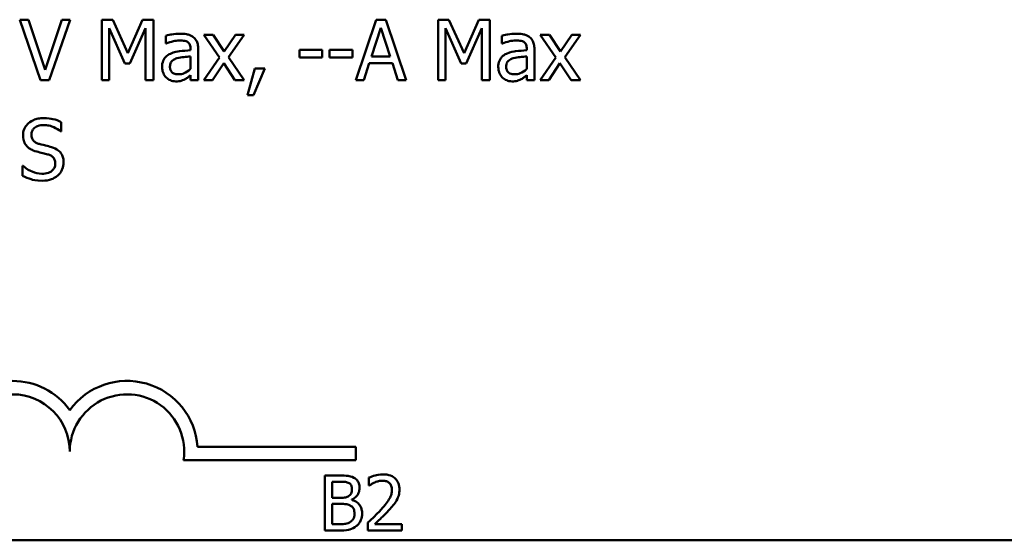
# Model space of a CAD drawing. Units: inches. Extents: x 0.05 to 2.15, y 0.02 to 1.67.
# Drawn here: x 1.19 to 1.34, y 1.49 to 1.56 of the extents above; entities that cross this region are included whole.
import ezdxf

# ---------------------------------------------------------------- set-up
doc = ezdxf.new("R2010")
doc.units = ezdxf.units.IN
doc.header["$LTSCALE"] = 0.1
doc.header["$MEASUREMENT"] = 0
doc.layers.add('Visible (ANSI)', color=7, linetype='Continuous', lineweight=50)

msp = doc.modelspace()

# ---------------------------------------------------------------- linework, layer by layer
at = {"layer": 'Visible (ANSI)'}
for p, q in [((1.19599774980755, 1.563521951409317), (1.194742644454734, 1.563521951409317)), ((1.194742644454734, 1.563521951409317), (1.197773438630568, 1.554721951378779)), ((1.198436647709044, 1.556212388985248), (1.19599774980755, 1.563521951409317)), ((1.200875545610538, 1.563521951409317), (1.198436647709044, 1.556212388985248)), ((1.199035675263797, 1.554721951378779), (1.202066469439631, 1.563521951409317)), ((1.202066469439631, 1.563521951409317), (1.200875545610538, 1.563521951409317)), ((1.206687539147725, 1.563521951409317), (1.206687539147725, 1.554721951378779)), ((1.208284945960399, 1.563521951409317), (1.206687539147725, 1.563521951409317)), ((1.210481380327827, 1.558622761765087), (1.208284945960399, 1.563521951409317)), ((1.212606501891117, 1.563521951409317), (1.210481380327827, 1.558622761765087)), ((1.214232433825447, 1.563521951409317), (1.212606501891117, 1.563521951409317)), ((1.214232433825447, 1.554721951378779), (1.214232433825447, 1.563521951409317)), ((1.246608446903761, 1.563521951409317), (1.243641834251652, 1.554721951378779)), ((1.248048965547334, 1.563521951409317), (1.246608446903761, 1.563521951409317)), ((1.251015578199444, 1.554721951378779), (1.248048965547334, 1.563521951409317)), ((1.257226923439799, 1.563521951409317), (1.255629516627125, 1.563521951409317)), ((1.255629516627125, 1.563521951409317), (1.255629516627125, 1.554721951378779)), ((1.259423357807227, 1.558622761765087), (1.257226923439799, 1.563521951409317)), ((1.261548479370517, 1.563521951409317), (1.259423357807227, 1.558622761765087)), ((1.263174411304847, 1.563521951409317), (1.261548479370517, 1.563521951409317)), ((1.263174411304847, 1.554721951378779), (1.263174411304847, 1.563521951409317)), ((1.207778625051025, 1.554721951378779), (1.207778625051025, 1.562302502458569)), ((1.207778625051025, 1.562302502458569), (1.210053503503003, 1.557146586719446)), ((1.210766631544376, 1.557146586719446), (1.213062903837596, 1.562302502458569)), ((1.213062903837596, 1.562302502458569), (1.213062903837596, 1.554721951378779)), ((1.215993860087637, 1.561182891433615), (1.215993860087637, 1.560049017847832)), ((1.222918333369365, 1.561325517041889), (1.221556258810343, 1.561325517041889)), ((1.221556258810343, 1.561325517041889), (1.223824005981908, 1.557995209088679)), ((1.224515740182039, 1.558865225299154), (1.222918333369365, 1.561325517041889)), ((1.226148803396782, 1.561325517041889), (1.224515740182039, 1.558865225299154)), ((1.225136161578033, 1.558066521892816), (1.227411040030012, 1.561325517041889)), ((1.227411040030012, 1.561325517041889), (1.226148803396782, 1.561325517041889)), ((1.245945237825285, 1.558180622379436), (1.247300181103893, 1.562323896299811)), ((1.247300181103893, 1.562323896299811), (1.248662255662914, 1.558180622379436)), ((1.256720602530425, 1.554721951378779), (1.256720602530425, 1.562302502458569)), ((1.256720602530425, 1.562302502458569), (1.258995480982403, 1.557146586719446)), ((1.259708609023776, 1.557146586719446), (1.262004881316996, 1.562302502458569)), ((1.262004881316996, 1.562302502458569), (1.262004881316996, 1.554721951378779)), ((1.264935837567037, 1.561182891433615), (1.264935837567037, 1.560049017847832)), ((1.271860310848765, 1.561325517041889), (1.270498236289743, 1.561325517041889)), ((1.270498236289743, 1.561325517041889), (1.272765983461308, 1.557995209088679)), ((1.273457717661439, 1.558865225299154), (1.271860310848765, 1.561325517041889)), ((1.275090780876182, 1.561325517041889), (1.273457717661439, 1.558865225299154)), ((1.274078139057433, 1.558066521892816), (1.276353017509412, 1.561325517041889)), ((1.276353017509412, 1.561325517041889), (1.275090780876182, 1.561325517041889)), ((1.215993860087637, 1.560049017847832), (1.21605804161136, 1.560049017847832)), ((1.264935837567037, 1.560049017847832), (1.26500001909076, 1.560049017847832)), ((1.219609419257396, 1.55927883956315), (1.219609419257396, 1.559064901150738)), ((1.219609419257396, 1.558180622379436), (1.219609419257396, 1.556347883313109)), ((1.220721899001937, 1.554721951378779), (1.220721899001937, 1.559236051880667)), ((1.227411040030012, 1.554721951378779), (1.225136161578033, 1.558066521892816)), ((1.235447993056281, 1.55910768883322), (1.235447993056281, 1.558037996771162)), ((1.238778301009491, 1.55910768883322), (1.235447993056281, 1.55910768883322)), ((1.238778301009491, 1.558037996771162), (1.238778301009491, 1.55910768883322)), ((1.243171169744346, 1.55910768883322), (1.239840861791136, 1.55910768883322)), ((1.239840861791136, 1.55910768883322), (1.239840861791136, 1.558037996771162)), ((1.243171169744346, 1.558037996771162), (1.243171169744346, 1.55910768883322)), ((1.248662255662914, 1.558180622379436), (1.245945237825285, 1.558180622379436)), ((1.268551396736796, 1.55927883956315), (1.268551396736796, 1.559064901150738)), ((1.268551396736796, 1.558180622379436), (1.268551396736796, 1.556347883313109)), ((1.269663876481337, 1.554721951378779), (1.269663876481337, 1.559236051880667)), ((1.276353017509412, 1.554721951378779), (1.274078139057433, 1.558066521892816)), ((1.210053503503003, 1.557146586719446), (1.210766631544376, 1.557146586719446)), ((1.223824005981908, 1.557995209088679), (1.221534864969102, 1.554721951378779)), ((1.222797101602331, 1.554721951378779), (1.224444427377902, 1.557203636962756)), ((1.224444427377902, 1.557203636962756), (1.22604896547099, 1.554721951378779)), ((1.235447993056281, 1.558037996771162), (1.238778301009491, 1.558037996771162)), ((1.239840861791136, 1.558037996771162), (1.243171169744346, 1.558037996771162)), ((1.24482562680033, 1.554721951378779), (1.245624330206667, 1.557182243121514)), ((1.245624330206667, 1.557182243121514), (1.248983163281532, 1.557182243121514)), ((1.248983163281532, 1.557182243121514), (1.24978186668787, 1.554721951378779)), ((1.258995480982403, 1.557146586719446), (1.259708609023776, 1.557146586719446)), ((1.272765983461308, 1.557995209088679), (1.270476842448502, 1.554721951378779)), ((1.271739079081731, 1.554721951378779), (1.273386404857302, 1.557203636962756)), ((1.273386404857302, 1.557203636962756), (1.27499094295039, 1.554721951378779)), ((1.219609419257396, 1.555420816859324), (1.219609419257396, 1.554721951378779)), ((1.228944265318963, 1.556404933556418), (1.227903098378559, 1.552532648291765)), ((1.22876598330862, 1.552532648291765), (1.230420440364604, 1.556404933556418)), ((1.230420440364604, 1.556404933556418), (1.228944265318963, 1.556404933556418)), ((1.268551396736796, 1.555420816859324), (1.268551396736796, 1.554721951378779)), ((1.197773438630568, 1.554721951378779), (1.199035675263797, 1.554721951378779)), ((1.206687539147725, 1.554721951378779), (1.207778625051025, 1.554721951378779)), ((1.213062903837596, 1.554721951378779), (1.214232433825447, 1.554721951378779)), ((1.219609419257396, 1.554721951378779), (1.220721899001937, 1.554721951378779)), ((1.221534864969102, 1.554721951378779), (1.222797101602331, 1.554721951378779)), ((1.22604896547099, 1.554721951378779), (1.227411040030012, 1.554721951378779)), ((1.243641834251652, 1.554721951378779), (1.24482562680033, 1.554721951378779)), ((1.24978186668787, 1.554721951378779), (1.251015578199444, 1.554721951378779)), ((1.255629516627125, 1.554721951378779), (1.256720602530425, 1.554721951378779)), ((1.262004881316996, 1.554721951378779), (1.263174411304847, 1.554721951378779)), ((1.268551396736796, 1.554721951378779), (1.269663876481337, 1.554721951378779)), ((1.270476842448502, 1.554721951378779), (1.271739079081731, 1.554721951378779)), ((1.27499094295039, 1.554721951378779), (1.276353017509412, 1.554721951378779)), ((1.227903098378559, 1.552532648291765), (1.22876598330862, 1.552532648291765)), ((1.200789970245573, 1.547221638486466), (1.200789970245573, 1.548619369447556)), ((1.200704394880609, 1.547221638486466), (1.200789970245573, 1.547221638486466)), ((1.195149127438317, 1.542229742196858), (1.195149127438317, 1.54076069843163)), ((1.195234702803281, 1.542229742196858), (1.195149127438317, 1.542229742196858)), ((1.220625264562223, 1.501319147355639), (1.243689303265739, 1.501319147355639)), ((1.243689303265739, 1.501319147355639), (1.243689303265739, 1.499359412117459)), ((1.243689303265739, 1.499359412117459), (1.218593411117415, 1.499359412117459)), ((1.239153296623704, 1.497135176069633), (1.239153296623704, 1.489135175970761)), ((1.241273231820082, 1.497135176069633), (1.239153296623704, 1.497135176069633)), ((1.245577932035359, 1.496823992921541), (1.245577932035359, 1.495682988045202)), ((1.240216505713019, 1.49388720196142), (1.240216505713019, 1.496227558554364)), ((1.240216505713019, 1.496227558554364), (1.241234333926571, 1.496227558554364)), ((1.245577932035359, 1.495682988045202), (1.245636278875626, 1.495682988045202)), ((1.241422340411876, 1.49388720196142), (1.240216505713019, 1.49388720196142)), ((1.243081983868369, 1.49358250179558), (1.243081983868369, 1.493621399689091)), ((1.240216505713019, 1.49004279348603), (1.240216505713019, 1.492999033392907)), ((1.240216505713019, 1.492999033392907), (1.241422340411876, 1.492999033392907)), ((1.241078742352525, 1.49004279348603), (1.240216505713019, 1.49004279348603)), ((1.245409374496808, 1.490269697864848), (1.245409374496808, 1.489135175970761)), ((1.250342923990521, 1.490062242432786), (1.246414236745856, 1.490062242432786)), ((1.250342923990521, 1.489135175970761), (1.250342923990521, 1.490062242432786)), ((1.239153296623704, 1.489135175970761), (1.241448272340884, 1.489135175970761)), ((1.245409374496808, 1.489135175970761), (1.250342923990521, 1.489135175970761)), ((1.501315895844019, 1.487697026097481), (0.8586492291773529, 1.487697026097481))]:
    msp.add_line(p, q, dxfattribs=at)
for centre, radius, start, end in [((1.193689303265738, 1.500619970393761), 0.0102930685714904, 35.94251469294877, 144.0574853066588), ((1.210355969932405, 1.500619970393761), 0.010293068571422, 3.894927878371574, 144.0574853071715), ((1.193689303265738, 1.500619970393761), 0.0083333333330956, 0, 180), ((1.210355969932405, 1.50061997039376), 0.0083333333333333, 351.2996422013257, 180)]:
    msp.add_arc(centre, radius, start, end, dxfattribs=at)
for points, knots in [([(1.218012012444721, 1.561482405210991), (1.217629725612401, 1.561482405210991), (1.21725038975345, 1.561445463930509), (1.216763149225194, 1.561354673769965), (1.216308892540498, 1.561270807466971), (1.215993860087637, 1.561182891433615)], [-0.0817375109622298, -0.0817375109622298, -0.0817375109622298, -0.0817375109622298, -0.0186920409225858, -0.0186920409225858, 0, 0, 0, 0]), ([(1.220001639680151, 1.560990346862444), (1.219878357778527, 1.561082808288662), (1.219746768180782, 1.561161328049789), (1.219464415210133, 1.561291090266086), (1.219316401735902, 1.561340469400732), (1.218977636778422, 1.561418049161987), (1.218631869261828, 1.561482405210991), (1.218012012444721, 1.561482405210991)], [-0.0930900207645163, -0.0930900207645163, -0.0930900207645163, -0.0930900207645163, -0.0644929649287429, -0.0644929649287429, -0.0354248170976466, -0.0354248170976466, 0, 0, 0, 0]), ([(1.220721899001937, 1.559236051880667), (1.220721899001937, 1.559473966046749), (1.220702236632278, 1.559717991952379), (1.220604370579927, 1.56014861699943), (1.220535209583918, 1.56033787472748), (1.220320425388409, 1.560700856928584), (1.220176828779211, 1.560859813808242), (1.220001639680151, 1.560990346862444)], [-0.0376924612464721, -0.0376924612464721, -0.0376924612464721, -0.0376924612464721, -0.0241040458308307, -0.0241040458308307, -0.0124856857716969, -0.0124856857716969, 0, 0, 0, 0]), ([(1.266953989924121, 1.561482405210991), (1.266571703091801, 1.561482405210991), (1.26619236723285, 1.561445463930509), (1.265705126704594, 1.561354673769965), (1.265250870019898, 1.561270807466971), (1.264935837567037, 1.561182891433615)], [-0.0817375109622298, -0.0817375109622298, -0.0817375109622298, -0.0817375109622298, -0.0186920409225858, -0.0186920409225858, 0, 0, 0, 0]), ([(1.268943617159551, 1.560990346862444), (1.268820335257927, 1.561082808288662), (1.268688745660182, 1.561161328049789), (1.268406392689533, 1.561291090266086), (1.268258379215302, 1.561340469400732), (1.267919614257822, 1.561418049161987), (1.267573846741228, 1.561482405210991), (1.266953989924121, 1.561482405210991)], [-0.0930900207645529, -0.0930900207645529, -0.0930900207645529, -0.0930900207645529, -0.0644929649287636, -0.0644929649287636, -0.0354248170976466, -0.0354248170976466, 0, 0, 0, 0]), ([(1.269663876481337, 1.559236051880667), (1.269663876481337, 1.559473966046749), (1.269644214111678, 1.55971799195238), (1.269546348059327, 1.560148616999429), (1.269477187063318, 1.56033787472748), (1.269262402867809, 1.560700856928584), (1.269118806258611, 1.560859813808242), (1.268943617159551, 1.560990346862444)], [-0.0376924612465348, -0.0376924612465348, -0.0376924612465348, -0.0376924612465348, -0.0241040458308433, -0.0241040458308433, -0.0124856857716952, -0.0124856857716952, 0, 0, 0, 0]), ([(1.21605804161136, 1.560049017847832), (1.216394707317551, 1.560191985476488), (1.21674191848821, 1.560305877876361), (1.217354180893108, 1.560440072376065), (1.217687246087961, 1.560498288513897), (1.218004881164308, 1.560498288513897)], [-0.0435902350821539, -0.0435902350821539, -0.0435902350821539, -0.0435902350821539, -0.0181528446132046, -0.0181528446132046, 0, 0, 0, 0]), ([(1.218004881164308, 1.560498288513897), (1.218250154200695, 1.560498288513897), (1.218555232850426, 1.560480377974728), (1.218911132074678, 1.56040053553396), (1.219042433609788, 1.560351771642715), (1.219160148591331, 1.560277218821071)], [-0.0208507439892934, -0.0208507439892934, -0.0208507439892934, -0.0208507439892934, -0.0079631383687584, -0.0079631383687584, 0, 0, 0, 0]), ([(1.219160148591331, 1.560277218821071), (1.219240735671443, 1.560226180337001), (1.21931141191635, 1.560163926169796), (1.219418620144826, 1.560033270020055), (1.219476831647168, 1.559948803886328), (1.219586355433665, 1.559670625848178), (1.219609419257396, 1.559476115462101), (1.219609419257396, 1.55927883956315)], [-0.0289815823258501, -0.0289815823258501, -0.0289815823258501, -0.0289815823258501, -0.0189875929981952, -0.0189875929981952, -0.01127431762504, -0.01127431762504, 0, 0, 0, 0]), ([(1.26500001909076, 1.560049017847832), (1.26533668479695, 1.560191985476488), (1.265683895967609, 1.560305877876361), (1.266296158372508, 1.560440072376065), (1.266629223567361, 1.560498288513897), (1.266946858643708, 1.560498288513897)], [-0.0435902350821539, -0.0435902350821539, -0.0435902350821539, -0.0435902350821539, -0.0181528446132046, -0.0181528446132046, 0, 0, 0, 0]), ([(1.266946858643708, 1.560498288513897), (1.267192131680094, 1.560498288513897), (1.267497210329826, 1.560480377974728), (1.267853109554078, 1.56040053553396), (1.267984411089188, 1.560351771642715), (1.268102126070731, 1.560277218821071)], [-0.0208507439893201, -0.0208507439893201, -0.0208507439893201, -0.0208507439893201, -0.0079631383687593, -0.0079631383687593, 0, 0, 0, 0]), ([(1.268102126070731, 1.560277218821071), (1.268182713150842, 1.560226180337001), (1.26825338939575, 1.560163926169796), (1.268360597624224, 1.560033270020057), (1.268418809126567, 1.55994880388633), (1.268528332913064, 1.559670625848179), (1.268551396736796, 1.559476115462101), (1.268551396736796, 1.55927883956315)], [-0.0289815823267614, -0.0289815823267614, -0.0289815823267614, -0.0289815823267614, -0.018987592998423, -0.018987592998423, -0.0112743176250657, -0.0112743176250657, 0, 0, 0, 0]), ([(1.216664200446527, 1.558565711521777), (1.216415410538887, 1.558455452358164), (1.216182072428609, 1.558309967725421), (1.215886443990468, 1.558010285500985), (1.215735000453747, 1.557829687157699), (1.215503746794181, 1.557255346045105), (1.215459014056607, 1.556944241388039), (1.215459014056607, 1.556633134529658)], [-0.0675684745192474, -0.0675684745192474, -0.0675684745192474, -0.0675684745192474, -0.0353688668361791, -0.0353688668361791, -0.0177797569565049, -0.0177797569565049, 0, 0, 0, 0]), ([(1.219609419257396, 1.559064901150738), (1.219066981244067, 1.559034030694695), (1.218515456616566, 1.558987368937614), (1.217768124211876, 1.558892189810601), (1.217210929060936, 1.55881804780535), (1.216664200446527, 1.558565711521777)], [-0.1235060731821054, -0.1235060731821054, -0.1235060731821054, -0.1235060731821054, -0.0344129273256253, -0.0344129273256253, 0, 0, 0, 0]), ([(1.21762692330238, 1.557909633723715), (1.217997831390159, 1.558021605976629), (1.218339507546669, 1.558057394852347), (1.218922556735947, 1.558116044770795), (1.219291954860305, 1.558152277343982), (1.219609419257396, 1.558180622379436)], [-0.0337067256322811, -0.0337067256322811, -0.0337067256322811, -0.0337067256322811, -0.0182152645396346, -0.0182152645396346, 0, 0, 0, 0]), ([(1.265606177925927, 1.558565711521777), (1.265357388018287, 1.558455452358164), (1.265124049908009, 1.558309967725421), (1.26482842146987, 1.558010285500987), (1.264676977933148, 1.557829687157702), (1.264445724273581, 1.557255346045106), (1.264400991536007, 1.556944241388039), (1.264400991536007, 1.556633134529658)], [-0.0675684745201681, -0.0675684745201681, -0.0675684745201681, -0.0675684745201681, -0.0353688668363062, -0.0353688668363062, -0.017779756956513, -0.017779756956513, 0, 0, 0, 0]), ([(1.268551396736796, 1.559064901150738), (1.268008958723467, 1.559034030694695), (1.267457434095966, 1.558987368937614), (1.266710101691276, 1.558892189810601), (1.266152906540335, 1.55881804780535), (1.265606177925927, 1.558565711521777)], [-0.1235060731819887, -0.1235060731819887, -0.1235060731819887, -0.1235060731819887, -0.0344129273256204, -0.0344129273256204, 0, 0, 0, 0]), ([(1.26656890078178, 1.557909633723715), (1.266939808869559, 1.558021605976629), (1.267281485026069, 1.558057394852347), (1.267864534215347, 1.558116044770795), (1.268233932339705, 1.558152277343982), (1.268551396736796, 1.558180622379436)], [-0.0337067256322677, -0.0337067256322677, -0.0337067256322677, -0.0337067256322677, -0.0182152645396313, -0.0182152645396313, 0, 0, 0, 0]), ([(1.215459014056607, 1.556633134529658), (1.215459014056607, 1.556473714607144), (1.215474659146973, 1.556315762878143), (1.215540265371749, 1.556004531203676), (1.215589333747888, 1.555856229446253), (1.215749278912882, 1.555494228546987), (1.215876798585311, 1.555292796532716), (1.216043779050533, 1.555121303081948)], [-0.0316051000288412, -0.0316051000288412, -0.0316051000288412, -0.0316051000288412, -0.0226205311634925, -0.0226205311634925, -0.0136793368305061, -0.0136793368305061, 0, 0, 0, 0]), ([(1.216607150203217, 1.556711578614209), (1.216607150203217, 1.556814579259646), (1.216616372361777, 1.556918256312864), (1.216659226573254, 1.557109308309164), (1.216690158823706, 1.55719648339107), (1.216776376109331, 1.557356205155819), (1.21684692404453, 1.557459649004769), (1.217181464341032, 1.557733947352478), (1.217397015455249, 1.557839178093142), (1.21762692330238, 1.557909633723715)], [-0.0489445568520736, -0.0489445568520736, -0.0489445568520736, -0.0489445568520736, -0.0361981701637108, -0.0361981701637108, -0.0247192103713357, -0.0247192103713357, -0.0137423605920188, -0.0137423605920188, 0, 0, 0, 0]), ([(1.217862255556033, 1.555563442467599), (1.21773396048923, 1.555563442467599), (1.217603440209501, 1.555572921669741), (1.217368325343076, 1.555618097837295), (1.217261047957014, 1.555650389821043), (1.217028611831971, 1.555761283470166), (1.216940843196067, 1.55583545227698), (1.216797738501061, 1.55598484514858), (1.216735456391015, 1.556086935968212), (1.216629250933712, 1.556361664495889), (1.216607150203217, 1.556538700439021), (1.216607150203217, 1.556711578614209)], [-0.0296620721827146, -0.0296620721827146, -0.0296620721827146, -0.0296620721827146, -0.0253891640395444, -0.0253891640395444, -0.0216911315385718, -0.0216911315385718, -0.0168167486981316, -0.0168167486981316, -0.0098799877119725, -0.0098799877119725, 0, 0, 0, 0]), ([(1.264400991536007, 1.556633134529658), (1.264400991536007, 1.556473714607145), (1.264416636626372, 1.556315762878143), (1.264482242851149, 1.556004531203675), (1.264531311227288, 1.555856229446253), (1.264691256392282, 1.555494228546987), (1.26481877606471, 1.555292796532716), (1.264985756529933, 1.555121303081948)], [-0.0316051000288108, -0.0316051000288108, -0.0316051000288108, -0.0316051000288108, -0.0226205311634818, -0.0226205311634818, -0.0136793368305051, -0.0136793368305051, 0, 0, 0, 0]), ([(1.265549127682617, 1.556711578614209), (1.265549127682617, 1.556814579259645), (1.265558349841177, 1.556918256312863), (1.265601204052654, 1.557109308309164), (1.265632136303106, 1.55719648339107), (1.265718353588731, 1.557356205155819), (1.265788901523929, 1.557459649004769), (1.266123441820432, 1.557733947352478), (1.266338992934649, 1.557839178093142), (1.26656890078178, 1.557909633723715)], [-0.0489445568522652, -0.0489445568522652, -0.0489445568522652, -0.0489445568522652, -0.0361981701638166, -0.0361981701638166, -0.0247192103713654, -0.0247192103713654, -0.0137423605920188, -0.0137423605920188, 0, 0, 0, 0]), ([(1.266804233035433, 1.555563442467599), (1.26667593796863, 1.555563442467599), (1.266545417688901, 1.555572921669741), (1.266310302822476, 1.555618097837295), (1.266203025436414, 1.555650389821043), (1.26597058931138, 1.555761283470162), (1.265882820675473, 1.555835452276973), (1.26573971598046, 1.55598484514858), (1.265677433870415, 1.556086935968213), (1.265571228413112, 1.556361664495889), (1.265549127682617, 1.556538700439021), (1.265549127682617, 1.556711578614209)], [-0.0296620721845221, -0.0296620721845221, -0.0296620721845221, -0.0296620721845221, -0.0253891640406379, -0.0253891640406379, -0.0216911315390468, -0.0216911315390468, -0.0168167486981083, -0.0168167486981083, -0.009879987711976, -0.009879987711976, 0, 0, 0, 0]), ([(1.219609419257396, 1.556347883313109), (1.219282942446698, 1.556052798503439), (1.218932834361818, 1.555830588218522), (1.218402865273728, 1.55561017211517), (1.218136423680629, 1.555563442467599), (1.217862255556033, 1.555563442467599)], [-0.0328013847791185, -0.0328013847791185, -0.0328013847791185, -0.0328013847791185, -0.0156687083206843, -0.0156687083206843, 0, 0, 0, 0]), ([(1.218803584570645, 1.55485744570664), (1.218959473493977, 1.554935390168306), (1.21910846468874, 1.555035463120411), (1.219365989135697, 1.555236654094596), (1.219486554803026, 1.555330285156104), (1.219609419257396, 1.555420816859324)], [-0.0186764808733986, -0.0186764808733986, -0.0186764808733986, -0.0186764808733986, -0.0087220081408252, -0.0087220081408252, 0, 0, 0, 0]), ([(1.268551396736796, 1.556347883313109), (1.268224919926099, 1.55605279850344), (1.26787481184122, 1.555830588218522), (1.267344842753128, 1.55561017211517), (1.267078401160029, 1.555563442467599), (1.266804233035433, 1.555563442467599)], [-0.0328013847791887, -0.0328013847791887, -0.0328013847791887, -0.0328013847791887, -0.0156687083206871, -0.0156687083206871, 0, 0, 0, 0]), ([(1.267745562050045, 1.55485744570664), (1.267901450973377, 1.554935390168306), (1.26805044216814, 1.555035463120411), (1.268307966615097, 1.555236654094596), (1.268428532282426, 1.555330285156104), (1.268551396736796, 1.555420816859324)], [-0.0186764808733986, -0.0186764808733986, -0.0186764808733986, -0.0186764808733986, -0.0087220081408252, -0.0087220081408252, 0, 0, 0, 0]), ([(1.216043779050533, 1.555121303081948), (1.216230282501198, 1.554934799631283), (1.216445763127703, 1.554791472873341), (1.216858102258559, 1.554619331294441), (1.217117962421091, 1.554536538088022), (1.217462903852864, 1.554536538088022)], [-0.0481146871795553, -0.0481146871795553, -0.0481146871795553, -0.0481146871795553, -0.0197134028258771, -0.0197134028258771, 0, 0, 0, 0]), ([(1.217462903852864, 1.554536538088022), (1.217755083365957, 1.554536538088022), (1.218032170618828, 1.554557470219854), (1.218322902413121, 1.554644312184383), (1.21852106673296, 1.554705850769345), (1.218803584570645, 1.55485744570664)], [-0.0617614220478928, -0.0617614220478928, -0.0617614220478928, -0.0617614220478928, -0.0183234480819284, -0.0183234480819284, 0, 0, 0, 0]), ([(1.264985756529933, 1.555121303081948), (1.265172259980598, 1.554934799631283), (1.265387740607103, 1.554791472873341), (1.265800079737959, 1.554619331294441), (1.26605993990049, 1.554536538088022), (1.266404881332264, 1.554536538088022)], [-0.0481146871795553, -0.0481146871795553, -0.0481146871795553, -0.0481146871795553, -0.0197134028258771, -0.0197134028258771, 0, 0, 0, 0]), ([(1.266404881332264, 1.554536538088022), (1.266697060845357, 1.554536538088022), (1.266974148098228, 1.554557470219854), (1.267264879892521, 1.554644312184383), (1.26746304421236, 1.554705850769345), (1.267745562050045, 1.55485744570664)], [-0.0617614220478928, -0.0617614220478928, -0.0617614220478928, -0.0617614220478928, -0.0183234480819284, -0.0183234480819284, 0, 0, 0, 0]), ([(1.198172790333736, 1.549189871880654), (1.197915985179957, 1.549189871880654), (1.197658926880593, 1.549168383182155), (1.19717393333414, 1.549072289132546), (1.196947691879882, 1.549002266872151), (1.196320644905038, 1.548718312266707), (1.196041041968259, 1.548476403584315), (1.195659351984186, 1.548079056331542), (1.195497415865943, 1.547842164085263), (1.195266312570189, 1.547286435385271), (1.19521330896204, 1.546983847850901), (1.19521330896204, 1.546672529894609)], [-0.0656066201923238, -0.0656066201923238, -0.0656066201923238, -0.0656066201923238, -0.0571255393710315, -0.0571255393710315, -0.0492795729238439, -0.0492795729238439, -0.0343951095948272, -0.0343951095948272, -0.0177918212020705, -0.0177918212020705, 0, 0, 0, 0]), ([(1.196432757912787, 1.546793761661643), (1.196432757912787, 1.546882431258032), (1.196440459740944, 1.54697076527515), (1.196473900368843, 1.54714053392423), (1.196498487438193, 1.547220797418393), (1.196595851630015, 1.547444810080584), (1.196688267170267, 1.547572306449539), (1.19693011201234, 1.547804928394147), (1.197104404773866, 1.547929330370232), (1.197631156044126, 1.548136249367382), (1.197943574625794, 1.548177230061905), (1.198251234418287, 1.548177230061905)], [-0.0602450713917615, -0.0602450713917615, -0.0602450713917615, -0.0602450713917615, -0.0528070765967171, -0.0528070765967171, -0.0457309468863127, -0.0457309468863127, -0.0323184379180374, -0.0323184379180374, -0.0175827571410043, -0.0175827571410043, 0, 0, 0, 0]), ([(1.200789970245573, 1.548619369447556), (1.2004018219089, 1.54881098698085), (1.199993017424397, 1.548949537472867), (1.199288980285712, 1.549106415313552), (1.198819870258361, 1.549189871880654), (1.198172790333736, 1.549189871880654)], [-0.0924757936644185, -0.0924757936644185, -0.0924757936644185, -0.0924757936644185, -0.0369806176923295, -0.0369806176923295, 0, 0, 0, 0]), ([(1.198251234418287, 1.548177230061905), (1.198498978682587, 1.548177230061905), (1.198744149924345, 1.548151918542817), (1.199299011918617, 1.54803151539623), (1.199535701073981, 1.547933624755981), (1.20005154369869, 1.547702104981083), (1.200408494914069, 1.547492462184655), (1.200704394880609, 1.547221638486466)], [-0.0396326065658356, -0.0396326065658356, -0.0396326065658356, -0.0396326065658356, -0.0323420868261611, -0.0323420868261611, -0.0229243649922787, -0.0229243649922787, 0, 0, 0, 0]), ([(1.19521330896204, 1.546672529894609), (1.19521330896204, 1.546199692794727), (1.195308529758013, 1.545908169408306), (1.195463124184625, 1.545507476258812), (1.19560042836875, 1.545280114996083), (1.195783811395138, 1.545082254362348)], [-0.0245451645258812, -0.0245451645258812, -0.0245451645258812, -0.0245451645258812, -0.0154176003773619, -0.0154176003773619, 0, 0, 0, 0]), ([(1.197580894059397, 1.545424555822207), (1.197421277667005, 1.545467529466313), (1.19726365420277, 1.545525524967362), (1.196989603041535, 1.545673477178815), (1.19687117850886, 1.545758555302783), (1.196689449963766, 1.545944030953156), (1.196597944801419, 1.546058944593608), (1.196459235423151, 1.546407906800868), (1.196432757912787, 1.546601646229085), (1.196432757912787, 1.546793761661643)], [-0.0501580657731241, -0.0501580657731241, -0.0501580657731241, -0.0501580657731241, -0.0349148319686351, -0.0349148319686351, -0.0214478670196909, -0.0214478670196909, -0.0109793969706363, -0.0109793969706363, 0, 0, 0, 0]), ([(1.19938510800407, 1.544961022595315), (1.199103264533012, 1.545045575636632), (1.19877473244839, 1.545128503160857), (1.198393511981361, 1.545219390159619), (1.197953687544823, 1.545324188345362), (1.197580894059397, 1.545424555822207)], [-0.0870538321199758, -0.0870538321199758, -0.0870538321199758, -0.0870538321199758, -0.0220637945312262, -0.0220637945312262, 0, 0, 0, 0]), ([(1.195783811395138, 1.545082254362348), (1.195969202965623, 1.544887355531839), (1.196181946428251, 1.544729270182753), (1.196543311028891, 1.544546798948767), (1.196805449674707, 1.54441999838666), (1.197238592599538, 1.544304944797252)], [-0.076333647019785, -0.076333647019785, -0.076333647019785, -0.076333647019785, -0.0256125184593542, -0.0256125184593542, 0, 0, 0, 0]), ([(1.197238592599538, 1.544304944797252), (1.197504342108956, 1.544237571682189), (1.197814900223149, 1.544160374300192), (1.198333598340113, 1.544040254736264), (1.198581851562015, 1.543974931078584), (1.198828868131799, 1.543905593094083)], [-0.0304280922682903, -0.0304280922682903, -0.0304280922682903, -0.0304280922682903, -0.0146626165336395, -0.0146626165336395, 0, 0, 0, 0]), ([(1.198828868131799, 1.543905593094083), (1.19897747165642, 1.543862328776789), (1.199125696912509, 1.543806010984274), (1.199378100010198, 1.543668346391599), (1.199486987911993, 1.543590968533588), (1.199653668561043, 1.543420387287015), (1.199745537668446, 1.543304818542978), (1.199886000958451, 1.542950849638334), (1.199912822754685, 1.542753387172476), (1.199912822754685, 1.542557781095889)], [-0.0504803006138379, -0.0504803006138379, -0.0504803006138379, -0.0504803006138379, -0.0350062761484054, -0.0350062761484054, -0.021750123954322, -0.021750123954322, -0.0111788872769448, -0.0111788872769448, 0, 0, 0, 0]), ([(1.201132271705432, 1.542743194386646), (1.201132271705432, 1.54295288023635), (1.201111642223199, 1.54316255142188), (1.201017748769575, 1.54355500299685), (1.200949479055869, 1.543734928514848), (1.200697258516018, 1.544184021098803), (1.200505594079831, 1.54436501368475), (1.200071850260404, 1.544703353206513), (1.19972980203645, 1.544855171671986), (1.19938510800407, 1.544961022595315)], [-0.0449623605144761, -0.0449623605144761, -0.0449623605144761, -0.0449623605144761, -0.0379152972121614, -0.0379152972121614, -0.0314023587172989, -0.0314023587172989, -0.0206071832578828, -0.0206071832578828, 0, 0, 0, 0]), ([(1.199912822754685, 1.542557781095889), (1.199912822754685, 1.542449912298392), (1.199902989340513, 1.542342361045399), (1.199859637849653, 1.542137375896925), (1.199827881085795, 1.542041418328654), (1.199709404669887, 1.541792424422663), (1.199604226057831, 1.541657092526256), (1.19935667253851, 1.541434777157816), (1.199190596841132, 1.541319559404081), (1.198628314556321, 1.541123304278956), (1.198279739134464, 1.541088737330662), (1.197951720640911, 1.541088737330662)], [-0.0707658694223842, -0.0707658694223842, -0.0707658694223842, -0.0707658694223842, -0.0604171933484306, -0.0604171933484306, -0.0506661592920858, -0.0506661592920858, -0.0339645111849844, -0.0339645111849844, -0.0187462569065871, -0.0187462569065871, 0, 0, 0, 0]), ([(1.200333568299095, 1.54087479891825), (1.200464398388439, 1.540995755038587), (1.200579904773829, 1.541129925240855), (1.200783411444897, 1.541428442741878), (1.200867666679309, 1.54158895767699), (1.20106481840588, 1.542075180666194), (1.201132271705432, 1.542402813336464), (1.201132271705432, 1.542743194386646)], [-0.040233839061574, -0.040233839061574, -0.040233839061574, -0.040233839061574, -0.0299851790961269, -0.0299851790961269, -0.0194527770179272, -0.0194527770179272, 0, 0, 0, 0]), ([(1.197951720640911, 1.541088737330662), (1.197466128295915, 1.541088737330662), (1.196992481895565, 1.541204193120455), (1.19623722570384, 1.541513663950235), (1.195743327521823, 1.54175251406588), (1.195234702803281, 1.542229742196858)], [-0.0983583353295445, -0.0983583353295445, -0.0983583353295445, -0.0983583353295445, -0.0398596481489083, -0.0398596481489083, 0, 0, 0, 0]), ([(1.198037296005875, 1.540076095511913), (1.19851173406405, 1.540076095511913), (1.198981538359791, 1.540129613143216), (1.199556846001941, 1.540352065431514), (1.199934428075152, 1.540509484137014), (1.200333568299095, 1.54087479891825)], [-0.0994585866635432, -0.0994585866635432, -0.0994585866635432, -0.0994585866635432, -0.0309227347463882, -0.0309227347463882, 0, 0, 0, 0]), ([(1.195149127438317, 1.54076069843163), (1.19555596270162, 1.540564633244496), (1.195978551967325, 1.540404694117946), (1.196601869742292, 1.540219024993487), (1.197103720076893, 1.540076095511913), (1.198037296005875, 1.540076095511913)], [-0.174569144723198, -0.174569144723198, -0.174569144723198, -0.174569144723198, -0.0533538643413251, -0.0533538643413251, 0, 0, 0, 0]), ([(1.243373718069705, 1.496811026957037), (1.24300609220625, 1.497013221181937), (1.242698130429941, 1.497061877098464), (1.242208912895646, 1.497124882386972), (1.24170639101188, 1.497135176069633), (1.241273231820082, 1.497135176069633)], [-0.0348056444198346, -0.0348056444198346, -0.0348056444198346, -0.0348056444198346, -0.0247550478112384, -0.0247550478112384, 0, 0, 0, 0]), ([(1.244203539797951, 1.495332907003599), (1.244203539797951, 1.495557458789226), (1.244174296248076, 1.495782095411712), (1.244020520657194, 1.496223078131994), (1.243913719520088, 1.496365531592121), (1.24371987961116, 1.496594978546686), (1.243555034524531, 1.496716309406009), (1.243373718069705, 1.496811026957037)], [-0.0222312037055505, -0.0222312037055505, -0.0222312037055505, -0.0222312037055505, -0.0171616827037185, -0.0171616827037185, -0.0116909221626282, -0.0116909221626282, 0, 0, 0, 0]), ([(1.247626554426966, 1.497303733608183), (1.247113714353551, 1.497303733608183), (1.246680920616429, 1.497192873312948), (1.246176579099381, 1.49705783104882), (1.245834983804741, 1.496949998690846), (1.245577932035359, 1.496823992921541)], [-0.0253747941046459, -0.0253747941046459, -0.0253747941046459, -0.0253747941046459, -0.0163605853483429, -0.0163605853483429, 0, 0, 0, 0]), ([(1.250012291895673, 1.495106002624781), (1.250012291895673, 1.495277146501098), (1.249998716122336, 1.495448643019584), (1.24993799491947, 1.495771885576453), (1.249893781962232, 1.495922982953975), (1.249730520132761, 1.496303534042116), (1.249587432339274, 1.496510186123678), (1.249257054773401, 1.496830158721086), (1.249042770231778, 1.49699487938092), (1.248380424446545, 1.497254328377331), (1.248000302366599, 1.497303733608183), (1.247626554426966, 1.497303733608183)], [-0.0959953968738081, -0.0959953968738081, -0.0959953968738081, -0.0959953968738081, -0.0798006493873742, -0.0798006493873742, -0.0648758660391835, -0.0648758660391835, -0.0406209224375871, -0.0406209224375871, -0.021359694750021, -0.021359694750021, 0, 0, 0, 0]), ([(1.241234333926571, 1.496227558554364), (1.241540728766109, 1.496227558554364), (1.241848817056458, 1.496229128751397), (1.242341189322097, 1.496166629908065), (1.242520100991678, 1.49611163464993), (1.242686521951001, 1.496020103122303)], [-0.0283653478735755, -0.0283653478735755, -0.0283653478735755, -0.0283653478735755, -0.0108545824506705, -0.0108545824506705, 0, 0, 0, 0]), ([(1.243094949832872, 1.495183798411805), (1.243094949832872, 1.495018228747117), (1.243080337361266, 1.494843715671008), (1.242998108495317, 1.494543717035206), (1.242948282641705, 1.49445451716635), (1.242835685817871, 1.494295002027726), (1.242748101622851, 1.494216463748714), (1.24264762405749, 1.494153004233749)], [-0.0161427114788214, -0.0161427114788214, -0.0161427114788214, -0.0161427114788214, -0.0111577059755179, -0.0111577059755179, -0.006791683296879, -0.006791683296879, 0, 0, 0, 0]), ([(1.242686521951001, 1.496020103122303), (1.242760057897342, 1.495977764244107), (1.242826204876164, 1.495925683745699), (1.242947937736709, 1.495787538523472), (1.242986059864064, 1.495712833342512), (1.243072069510913, 1.495504099083388), (1.243094949832872, 1.49534356828748), (1.243094949832872, 1.495183798411805)], [-0.0161124095376156, -0.0161124095376156, -0.0161124095376156, -0.0161124095376156, -0.012894899064218, -0.012894899064218, -0.0091308483948714, -0.0091308483948714, 0, 0, 0, 0]), ([(1.243081983868369, 1.493621399689091), (1.243310899222731, 1.493731618193044), (1.243518161823187, 1.493874701836822), (1.243816964673548, 1.494186305536202), (1.243963015747613, 1.494373339356483), (1.244161155797782, 1.494849156802733), (1.244203539797951, 1.495087380662015), (1.244203539797951, 1.495332907003599)], [-0.0515169685024073, -0.0515169685024073, -0.0515169685024073, -0.0515169685024073, -0.0294555135806263, -0.0294555135806263, -0.0140318304215156, -0.0140318304215156, 0, 0, 0, 0]), ([(1.245636278875626, 1.495682988045202), (1.245747011028428, 1.495760500552164), (1.245861520350679, 1.495832569384431), (1.24611623826546, 1.49598931887045), (1.246262041921339, 1.496062952908527), (1.246414236745856, 1.496123830838333)], [-0.0170926896844393, -0.0170926896844393, -0.0170926896844393, -0.0170926896844393, -0.009367961852494, -0.009367961852494, 0, 0, 0, 0]), ([(1.246414236745856, 1.496123830838333), (1.246673501598681, 1.49623133089926), (1.246885541889871, 1.496284275571917), (1.247161223566522, 1.496351664426209), (1.247353727850266, 1.496376667146158), (1.247548758639943, 1.496376667146158)], [-0.0162192926612917, -0.0162192926612917, -0.0162192926612917, -0.0162192926612917, -0.011146009630032, -0.011146009630032, 0, 0, 0, 0]), ([(1.24892315087735, 1.495047655784514), (1.24892315087735, 1.494833293277226), (1.248895217661959, 1.494622608796926), (1.248782149323592, 1.494201072467479), (1.248696391453299, 1.493996352649598), (1.248346539951873, 1.49336458197712), (1.247893852832506, 1.492802556301589), (1.247341303207881, 1.492195143593668)], [-0.0876249157191246, -0.0876249157191246, -0.0876249157191246, -0.0876249157191246, -0.0676359354985963, -0.0676359354985963, -0.0469278164330762, -0.0469278164330762, 0, 0, 0, 0]), ([(1.247548758639943, 1.496376667146158), (1.247805351366103, 1.496376667146158), (1.247985860125736, 1.496332306932889), (1.248262504963994, 1.496238101181351), (1.248403437301857, 1.496159631531947), (1.248527688959983, 1.496052518033562)], [-0.0167018995278306, -0.0167018995278306, -0.0167018995278306, -0.0167018995278306, -0.0093753483871201, -0.0093753483871201, 0, 0, 0, 0]), ([(1.248527688959983, 1.496052518033562), (1.248591027982313, 1.495997915428105), (1.248646526174618, 1.495936161328594), (1.248755546668248, 1.495781109959876), (1.248795176586996, 1.495696708194351), (1.248895612935775, 1.495451894594204), (1.24892315087735, 1.495248225738117), (1.24892315087735, 1.495047655784514)], [-0.0179905335812389, -0.0179905335812389, -0.0179905335812389, -0.0179905335812389, -0.0151104130800957, -0.0151104130800957, -0.0114625728484075, -0.0114625728484075, 0, 0, 0, 0]), ([(1.24959738103155, 1.493504706008557), (1.249777544613714, 1.493816989550975), (1.249861771957305, 1.494092643965069), (1.249980676157788, 1.494519300213861), (1.250012291895673, 1.494813313325285), (1.250012291895673, 1.495106002624781)], [-0.0253061208425591, -0.0253061208425591, -0.0253061208425591, -0.0253061208425591, -0.0167271934662146, -0.0167271934662146, 0, 0, 0, 0]), ([(1.24264762405749, 1.494153004233749), (1.242497638887147, 1.494056859893785), (1.24233233569625, 1.493977241556154), (1.241979043824428, 1.493899807721235), (1.241711929506523, 1.49388720196142), (1.241422340411876, 1.49388720196142)], [-0.0326437429312591, -0.0326437429312591, -0.0326437429312591, -0.0326437429312591, -0.0165500167590518, -0.0165500167590518, 0, 0, 0, 0]), ([(1.244579552768563, 1.49159222624424), (1.244579552768563, 1.491788422163631), (1.244560203803895, 1.491984765074726), (1.244471688602793, 1.492351117992242), (1.244407413700672, 1.492518597300598), (1.244210439468257, 1.492863549059789), (1.244057328054376, 1.493053194984712), (1.243618931597139, 1.493390111876511), (1.243358181659858, 1.493507175125174), (1.243081983868369, 1.49358250179558)], [-0.0581001843161747, -0.0581001843161747, -0.0581001843161747, -0.0581001843161747, -0.0442992102221691, -0.0442992102221691, -0.0315919484234986, -0.0315919484234986, -0.01636121031506, -0.01636121031506, 0, 0, 0, 0]), ([(1.241422340411876, 1.492999033392907), (1.241711932004953, 1.492999033392907), (1.242033945606461, 1.492991135344667), (1.242375304345848, 1.492946610291704), (1.242586845125229, 1.492912511013698), (1.242822664578292, 1.492791577960845)], [-0.0498603634415767, -0.0498603634415767, -0.0498603634415767, -0.0498603634415767, -0.0151458948669143, -0.0151458948669143, 0, 0, 0, 0]), ([(1.242822664578292, 1.492791577960845), (1.242944365253774, 1.492726670933921), (1.243062683979001, 1.492647226341103), (1.243275956558959, 1.492434456565441), (1.243326374748933, 1.49233026299249), (1.243440762255799, 1.492050422289458), (1.243470962803484, 1.491800307442922), (1.243470962803484, 1.491546845368476)], [-0.023292220294953, -0.023292220294953, -0.023292220294953, -0.023292220294953, -0.0192566967092394, -0.0192566967092394, -0.0144853575545717, -0.0144853575545717, 0, 0, 0, 0]), ([(1.247341303207881, 1.492195143593668), (1.246903468184321, 1.491713525067752), (1.2466051780212, 1.491419438553739), (1.246083771410963, 1.490908745777958), (1.245746554419795, 1.490586318036433), (1.245409374496808, 1.490269697864848)], [-0.0417072414840687, -0.0417072414840687, -0.0417072414840687, -0.0417072414840687, -0.0264338757006611, -0.0264338757006611, 0, 0, 0, 0]), ([(1.246414236745856, 1.490062242432786), (1.246782515614944, 1.490404677170709), (1.247244971400502, 1.490845313001374), (1.24778752726236, 1.491362303403773), (1.248168393574219, 1.491745256909941), (1.248527688959983, 1.492136796753401)], [-0.0428391482626665, -0.0428391482626665, -0.0428391482626665, -0.0428391482626665, -0.0303700833900007, -0.0303700833900007, 0, 0, 0, 0]), ([(1.248527688959983, 1.492136796753401), (1.248732849103191, 1.49235477940556), (1.248930969207069, 1.492579639106793), (1.249298957597611, 1.493027992778029), (1.249461053491703, 1.493259316436831), (1.24959738103155, 1.493504706008557)], [-0.0331521781713625, -0.0331521781713625, -0.0331521781713625, -0.0331521781713625, -0.0160428957204718, -0.0160428957204718, 0, 0, 0, 0]), ([(1.243470962803484, 1.491546845368476), (1.243470962803484, 1.491402792930709), (1.243458746511575, 1.491254050567942), (1.243391571769216, 1.490975641789247), (1.243343482429806, 1.490871720881061), (1.243185609702144, 1.490621943035716), (1.243047180196574, 1.490489814929345), (1.242893977383063, 1.49037990856313)], [-0.0230633705541792, -0.0230633705541792, -0.0230633705541792, -0.0230633705541792, -0.0168777739819141, -0.0168777739819141, -0.0107755429179614, -0.0107755429179614, 0, 0, 0, 0]), ([(1.243749731040317, 1.489783474195954), (1.24389354017984, 1.489897529720403), (1.244020149477571, 1.490028342483122), (1.24422875647645, 1.490307085886294), (1.244333223702928, 1.49047753134649), (1.244531730173739, 1.490962772495538), (1.244579552768563, 1.491276051512839), (1.244579552768563, 1.49159222624424)], [-0.0432054649354243, -0.0432054649354243, -0.0432054649354243, -0.0432054649354243, -0.0299538600572037, -0.0299538600572037, -0.0180693858995472, -0.0180693858995472, 0, 0, 0, 0]), ([(1.242893977383063, 1.49037990856313), (1.242789198773577, 1.490310056156807), (1.242677748160587, 1.490253028290426), (1.242437442674671, 1.490161275286713), (1.242310469060597, 1.490128529715847), (1.242046001173974, 1.490085873605102), (1.241744756908955, 1.49004279348603), (1.241078742352525, 1.49004279348603)], [-0.1097402194820533, -0.1097402194820533, -0.1097402194820533, -0.1097402194820533, -0.0746496664238268, -0.0746496664238268, -0.0380627319000217, -0.0380627319000217, 0, 0, 0, 0]), ([(1.241448272340884, 1.489135175970761), (1.242162480384381, 1.489135175970761), (1.242560389249445, 1.489220597434042), (1.243135367003862, 1.489386943199471), (1.24345725953871, 1.489557853323286), (1.243749731040317, 1.489783474195954)], [-0.0342066293030357, -0.0342066293030357, -0.0342066293030357, -0.0342066293030357, -0.0211102815191572, -0.0211102815191572, 0, 0, 0, 0])]:
    msp.add_open_spline(points, degree=3, knots=knots, dxfattribs=at)

doc.saveas('drawing.dxf')
